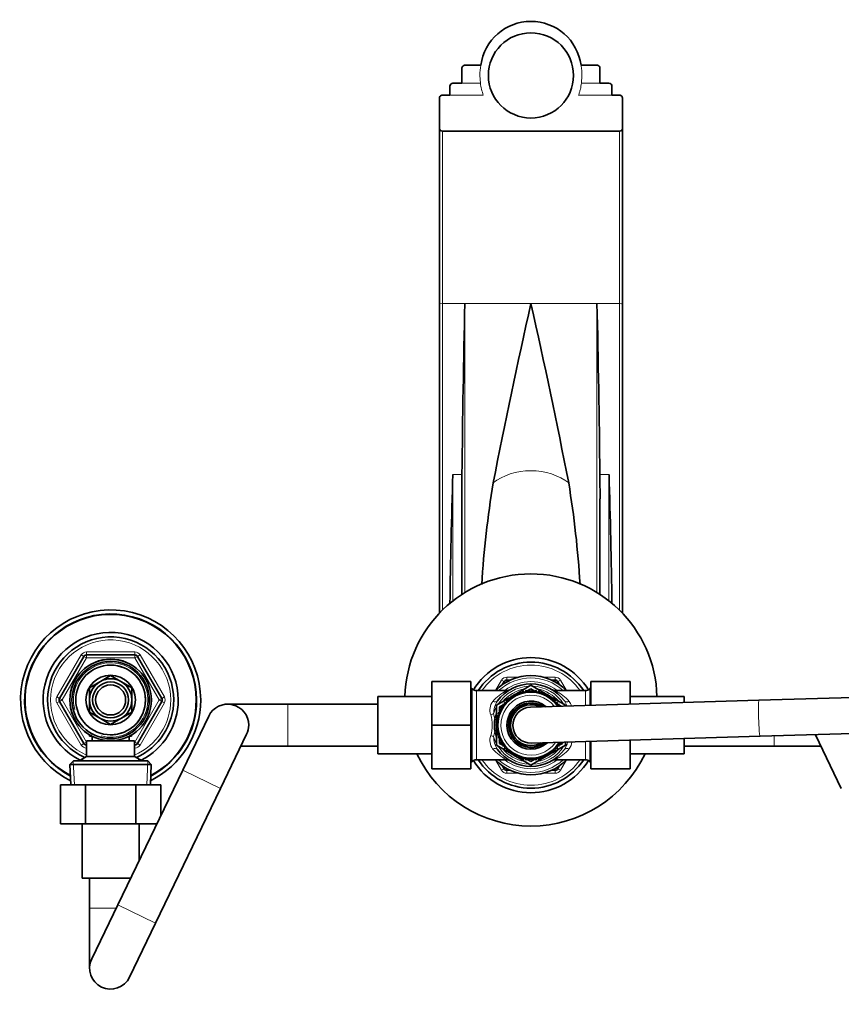
# Model space of a CAD drawing. Units: millimetres. Extents: x 0 to 1432, y 0 to 2739.
# Drawn here: x 478 to 751, y 2402 to 2730 of the extents above; entities that cross this region are included whole.
import ezdxf
from ezdxf import colors
from ezdxf.entities.mleader import LeaderData, LeaderLine
from ezdxf.math import Vec2, Vec3

# ---------------------------------------------------------------- set-up
doc = ezdxf.new("R2010")
doc.units = ezdxf.units.MM
doc.layers.add('DV2_Défaut', color=7, linetype='Continuous')
doc.layers.add('Défaut', color=7, linetype='Continuous')

# ---------------------------------------------------------------- blocks, each defined once
blk = doc.blocks.new('_DOT')
at = {"color": 0}
blk.add_line((0, 0), (-1, 0), dxfattribs=at)
at = {"color": 0, "const_width": 0.333}
blk.add_lwpolyline([(-0.1665, 0, 1), (0.1665, 0, 1)], format="xyb", close=True, dxfattribs=at)
blk = doc.blocks.new('SE1')
at = {"layer": 'DV2_Défaut', "color": 7, "linetype": 'Continuous', "lineweight": 35}
for p, q in [((626, 2715.27), (631.31, 2715.27)), ((664.69, 2715.27), (670, 2715.27)), ((625, 2709.27), (625, 2714.2)), ((671, 2709.27), (671, 2714.2)), ((622, 2709.27), (625, 2709.27)), ((671, 2709.27), (674, 2709.27)), ((621, 2708.21), (621, 2705.27)), ((675, 2708.21), (675, 2705.27)), ((617.5, 2704.18), (617.5, 2694.39)), ((618.5, 2705.27), (621, 2705.27)), ((675, 2705.27), (677.5, 2705.27)), ((678.5, 2704.18), (678.5, 2694.39)), ((617.5, 2635.66), (617.5, 2694.39)), ((618.5, 2693.27), (647.98, 2693.27)), ((647.98, 2693.27), (648, 2693.27)), ((648, 2693.27), (648.02, 2693.27)), ((648.02, 2693.27), (677.5, 2693.27)), ((678.5, 2694.39), (678.5, 2635.66)), ((617.5, 2532.7), (617.5, 2635.66)), ((678.5, 2635.66), (678.5, 2532.7)), ((625, 2538.97), (625, 2570.81)), ((671, 2570.81), (671, 2538.97)), ((499.92, 2518.83), (516.09, 2518.83)), ((490.97, 2504.33), (499.05, 2518.33)), ((516.95, 2518.33), (525.03, 2504.33)), ((508, 2511.97), (504.58, 2509.99)), ((511.43, 2509.99), (508, 2511.97)), ((504.38, 2509.88), (500.95, 2507.9)), ((515.05, 2507.9), (511.63, 2509.88)), ((615, 2509.93), (615, 2495.43)), ((628, 2509.93), (615, 2509.93)), ((628, 2509.93), (628, 2495.43)), ((638.45, 2508.88), (639.05, 2509.93)), ((639.92, 2510.43), (641.13, 2510.43)), ((643.53, 2506.12), (648, 2508.71)), ((648, 2508.71), (652.48, 2506.12)), ((654.88, 2510.43), (656.09, 2510.43)), ((656.95, 2509.93), (657.56, 2508.88)), ((668, 2509.93), (681, 2509.93)), ((668, 2502.03), (668, 2509.93)), ((681, 2502.42), (681, 2509.93)), ((500.95, 2507.9), (500.95, 2503.95)), ((515.05, 2503.95), (515.05, 2507.9)), ((628.42, 2507.52), (628, 2507.93)), ((639.82, 2506.93), (629.83, 2506.93)), ((641.78, 2505.12), (642.42, 2505.49)), ((642.45, 2505.75), (642.36, 2504.87)), ((643.23, 2505.34), (642.45, 2505.75)), ((642.67, 2505.63), (643.36, 2506.03)), ((643.4, 2506.21), (643.23, 2505.34)), ((644.14, 2505.73), (643.4, 2506.21)), ((644.38, 2506.58), (644.14, 2505.73)), ((645.08, 2506.03), (644.38, 2506.58)), ((645.4, 2506.86), (645.08, 2506.03)), ((646.04, 2506.25), (645.4, 2506.86)), ((645.93, 2506.36), (646.15, 2506.49)), ((646.43, 2507.04), (646.04, 2506.25)), ((647.02, 2506.39), (646.43, 2507.04)), ((646.66, 2506.78), (648, 2507.55)), ((647.48, 2507.14), (647.02, 2506.39)), ((648, 2506.43), (647.48, 2507.14)), ((648, 2507.55), (649.34, 2506.78)), ((648.53, 2507.14), (648, 2506.43)), ((648.99, 2506.39), (648.53, 2507.14)), ((649.58, 2507.04), (648.99, 2506.39)), ((649.97, 2506.25), (649.58, 2507.04)), ((649.85, 2506.49), (650.08, 2506.36)), ((650.61, 2506.86), (649.97, 2506.25)), ((650.93, 2506.03), (650.61, 2506.86)), ((651.62, 2506.58), (650.93, 2506.03)), ((651.87, 2505.73), (651.62, 2506.58)), ((652.61, 2506.21), (651.87, 2505.73)), ((652.78, 2505.34), (652.61, 2506.21)), ((652.64, 2506.03), (653.33, 2505.63)), ((653.56, 2505.75), (652.78, 2505.34)), ((653.64, 2504.87), (653.56, 2505.75)), ((653.58, 2505.49), (654.23, 2505.12)), ((666.17, 2506.93), (656.16, 2506.93)), ((668, 2507.93), (667.59, 2507.52)), ((844.02, 2507.31), (723.95, 2503.71)), ((499.05, 2489.33), (490.97, 2503.33)), ((500.95, 2503.71), (500.95, 2499.76)), ((515.05, 2499.76), (515.05, 2503.71)), ((525.03, 2503.33), (516.95, 2489.33)), ((567, 2502.43), (547, 2502.43)), ((597, 2502.43), (567, 2502.43)), ((597, 2485.93), (597, 2504.93)), ((615, 2504.93), (597, 2504.93)), ((636.5, 2502.07), (640.7, 2504.49)), ((637.5, 2501.49), (638.59, 2502.12)), ((639.4, 2502.29), (638.52, 2502.32)), ((638.52, 2502.32), (638.82, 2501.49)), ((638.91, 2502.31), (639.33, 2502.55)), ((640.05, 2503.03), (639.18, 2503.14)), ((639.18, 2503.14), (639.4, 2502.29)), ((640.77, 2503.71), (639.9, 2503.9)), ((639.9, 2503.9), (640.05, 2503.03)), ((641.54, 2504.33), (640.7, 2504.59)), ((640.7, 2504.59), (640.77, 2503.71)), ((640.81, 2504.56), (641.54, 2504.98)), ((641.55, 2505.21), (641.54, 2504.33)), ((642.36, 2504.87), (641.55, 2505.21)), ((723.95, 2503.71), (647.82, 2501.43)), ((654.46, 2505.21), (653.64, 2504.87)), ((654.47, 2504.33), (654.46, 2505.21)), ((654.46, 2504.98), (655.19, 2504.56)), ((655.31, 2504.59), (654.47, 2504.33)), ((655.24, 2503.71), (655.31, 2504.59)), ((656.1, 2503.9), (655.24, 2503.71)), ((655.3, 2504.49), (659.5, 2502.07)), ((655.95, 2503.03), (656.1, 2503.9)), ((656.83, 2503.14), (655.95, 2503.03)), ((656.6, 2502.29), (656.83, 2503.14)), ((657.48, 2502.32), (656.6, 2502.29)), ((656.67, 2502.55), (657.09, 2502.31)), ((657.26, 2501.71), (657.48, 2502.32)), ((657.41, 2502.12), (658.08, 2501.74)), ((699, 2504.93), (681, 2504.93)), ((699, 2504.93), (699, 2502.96)), ((500.95, 2499.76), (504.38, 2497.78)), ((511.63, 2497.78), (515.05, 2499.76)), ((636.5, 2497.54), (636.5, 2502.07)), ((637.54, 2498.83), (636.71, 2498.55)), ((637.89, 2499.75), (637.03, 2499.55)), ((637.03, 2499.55), (637.54, 2498.83)), ((638.32, 2500.64), (637.44, 2500.52)), ((637.44, 2500.52), (637.89, 2499.75)), ((637.5, 2500.52), (637.5, 2501.49)), ((637.5, 2499.66), (637.5, 2500.41)), ((637.5, 2498.82), (637.5, 2498.88)), ((638.82, 2501.49), (637.94, 2501.44)), ((637.94, 2501.44), (638.32, 2500.64)), ((659.5, 2502.07), (659.5, 2501.78)), ((504.58, 2497.67), (508, 2495.69)), ((508, 2495.69), (511.43, 2497.67)), ((540.7, 2498.47), (532.01, 2480.45)), ((637.01, 2495.92), (636.28, 2495.43)), ((637.1, 2496.91), (636.33, 2496.48)), ((636.33, 2496.48), (637.01, 2495.92)), ((637.28, 2497.88), (636.47, 2497.52)), ((636.47, 2497.52), (637.1, 2496.91)), ((636.5, 2496.58), (636.5, 2497.49)), ((636.5, 2495.58), (636.5, 2496.34)), ((636.71, 2498.55), (637.28, 2497.88)), ((544.62, 2474.37), (553.31, 2492.39)), ((615, 2495.43), (615, 2480.93)), ((628, 2495.43), (615, 2495.43)), ((628, 2495.43), (628, 2480.93)), ((636.28, 2495.43), (637.01, 2494.94)), ((637.01, 2494.94), (636.33, 2494.38)), ((636.33, 2494.38), (637.1, 2493.95)), ((637.1, 2493.95), (636.47, 2493.34)), ((636.47, 2493.34), (637.28, 2492.98)), ((636.5, 2494.52), (636.5, 2495.28)), ((636.5, 2493.37), (636.5, 2494.28)), ((636.5, 2488.79), (636.5, 2493.32)), ((637.28, 2492.98), (636.71, 2492.31)), ((636.71, 2492.31), (637.54, 2492.03)), ((724.31, 2491.72), (844.38, 2495.32)), ((742.76, 2492.27), (751.38, 2474.37)), ((500, 2490.23), (516, 2490.23)), ((500, 2490.23), (500, 2485.03)), ((501, 2492.17), (501, 2491.73)), ((501, 2491.73), (501.85, 2491.73)), ((501.85, 2491.7), (501.85, 2490.23)), ((514.15, 2491.73), (515, 2491.73)), ((514.15, 2490.23), (514.15, 2491.7)), ((515, 2491.73), (515, 2492.17)), ((516, 2485.03), (516, 2490.23)), ((637.54, 2492.03), (637.03, 2491.31)), ((637.03, 2491.31), (637.89, 2491.11)), ((637.89, 2491.11), (637.44, 2490.35)), ((637.44, 2490.35), (638.32, 2490.22)), ((637.5, 2491.98), (637.5, 2492.04)), ((637.5, 2490.45), (637.5, 2491.2)), ((637.5, 2489.37), (637.5, 2490.34)), ((638.59, 2488.74), (637.5, 2489.37)), ((638.32, 2490.22), (637.94, 2489.42)), ((637.94, 2489.42), (638.82, 2489.37)), ((638.82, 2489.37), (638.52, 2488.54)), ((648.18, 2489.43), (724.31, 2491.72)), ((657.18, 2489.37), (658.06, 2489.42)), ((657.48, 2488.54), (657.18, 2489.37)), ((658.5, 2489.37), (657.41, 2488.74)), ((658.06, 2489.42), (657.92, 2489.73)), ((658.5, 2489.74), (658.5, 2489.37)), ((659.5, 2489.77), (659.5, 2488.79)), ((668, 2480.93), (668, 2490.03)), ((681, 2480.93), (681, 2490.42)), ((699, 2490.96), (699, 2485.93)), ((500, 2488.83), (499.92, 2488.83)), ((516.09, 2488.83), (516, 2488.83)), ((551.4, 2488.43), (567, 2488.43)), ((567, 2488.43), (597, 2488.43)), ((597, 2485.93), (615, 2485.93)), ((640.7, 2486.37), (636.5, 2488.79)), ((638.52, 2488.54), (639.4, 2488.57)), ((639.33, 2488.31), (638.91, 2488.55)), ((639.4, 2488.57), (639.18, 2487.72)), ((639.18, 2487.72), (640.05, 2487.83)), ((640.05, 2487.83), (639.9, 2486.96)), ((639.9, 2486.96), (640.77, 2487.15)), ((640.77, 2487.15), (640.7, 2486.27)), ((640.7, 2486.27), (641.54, 2486.53)), ((641.54, 2485.88), (640.81, 2486.3)), ((641.54, 2486.53), (641.55, 2485.65)), ((641.55, 2485.65), (642.36, 2485.99)), ((642.42, 2485.37), (641.78, 2485.75)), ((642.36, 2485.99), (642.45, 2485.11)), ((653.56, 2485.11), (653.64, 2485.99)), ((654.23, 2485.75), (653.58, 2485.37)), ((653.64, 2485.99), (654.46, 2485.65)), ((654.46, 2485.65), (654.47, 2486.53)), ((655.19, 2486.3), (654.46, 2485.88)), ((654.47, 2486.53), (655.31, 2486.27)), ((655.31, 2486.27), (655.24, 2487.15)), ((655.24, 2487.15), (656.1, 2486.96)), ((659.5, 2488.79), (655.3, 2486.37)), ((656.1, 2486.96), (655.95, 2487.83)), ((655.95, 2487.83), (656.83, 2487.72)), ((656.83, 2487.72), (656.6, 2488.57)), ((656.6, 2488.57), (657.48, 2488.54)), ((657.09, 2488.55), (656.67, 2488.31)), ((681, 2485.93), (699, 2485.93)), ((699, 2488.43), (729, 2488.43)), ((729, 2488.43), (744.61, 2488.43)), ((495.6, 2483.53), (494.46, 2482.33)), ((495.6, 2483.53), (520.4, 2483.53)), ((500, 2485.03), (497.5, 2483.59)), ((497.5, 2483.59), (518.5, 2483.59)), ((497.5, 2483.59), (497.5, 2483.53)), ((500, 2485.03), (516, 2485.03)), ((518.5, 2483.59), (516, 2485.03)), ((518.5, 2483.53), (518.5, 2483.59)), ((521.55, 2482.33), (520.4, 2483.53)), ((628, 2482.93), (628.42, 2483.34)), ((629.83, 2483.93), (639.84, 2483.93)), ((642.45, 2485.11), (643.23, 2485.52)), ((643.36, 2484.83), (642.67, 2485.23)), ((643.23, 2485.52), (643.4, 2484.65)), ((643.4, 2484.65), (644.14, 2485.13)), ((648, 2482.15), (643.53, 2484.74)), ((644.14, 2485.13), (644.38, 2484.28)), ((644.38, 2484.28), (645.08, 2484.83)), ((645.08, 2484.83), (645.4, 2484)), ((645.4, 2484), (646.04, 2484.61)), ((646.15, 2484.37), (645.93, 2484.5)), ((646.04, 2484.61), (646.43, 2483.82)), ((646.43, 2483.82), (647.02, 2484.47)), ((648, 2483.31), (646.66, 2484.08)), ((647.02, 2484.47), (647.48, 2483.72)), ((647.48, 2483.72), (648, 2484.43)), ((652.48, 2484.74), (648, 2482.15)), ((648, 2484.43), (648.53, 2483.72)), ((649.34, 2484.08), (648, 2483.31)), ((648.53, 2483.72), (648.99, 2484.47)), ((648.99, 2484.47), (649.58, 2483.82)), ((649.58, 2483.82), (649.97, 2484.61)), ((650.08, 2484.5), (649.85, 2484.37)), ((649.97, 2484.61), (650.61, 2484)), ((650.61, 2484), (650.93, 2484.83)), ((650.93, 2484.83), (651.62, 2484.28)), ((651.62, 2484.28), (651.87, 2485.13)), ((651.87, 2485.13), (652.61, 2484.65)), ((652.61, 2484.65), (652.78, 2485.52)), ((653.33, 2485.23), (652.64, 2484.83)), ((652.78, 2485.52), (653.56, 2485.11)), ((656.18, 2483.93), (666.17, 2483.93)), ((667.59, 2483.34), (668, 2482.93)), ((521.55, 2482.33), (494.46, 2482.33)), ((494.46, 2482.33), (494.75, 2475.53)), ((532.01, 2480.45), (510.38, 2435.59)), ((521.25, 2475.53), (521.55, 2482.33)), ((628, 2480.93), (615, 2480.93)), ((639.05, 2480.93), (638.45, 2481.98)), ((641.13, 2480.43), (639.92, 2480.43)), ((656.09, 2480.43), (654.88, 2480.43)), ((657.56, 2481.98), (656.95, 2480.93)), ((668, 2480.93), (681, 2480.93)), ((491.26, 2475.53), (491.26, 2462.53)), ((491.26, 2475.53), (499.63, 2475.53)), ((499.63, 2475.53), (499.63, 2462.53)), ((499.63, 2475.53), (516.37, 2475.53)), ((516.37, 2475.53), (516.37, 2462.53)), ((516.37, 2475.53), (524.73, 2475.53)), ((522.99, 2429.51), (544.62, 2474.37)), ((524.73, 2475.53), (524.73, 2465.34)), ((491.26, 2462.53), (499.63, 2462.53)), ((498.5, 2462.53), (498.5, 2444.53)), ((499.63, 2462.53), (516.37, 2462.53)), ((516.37, 2462.53), (523.37, 2462.53)), ((517.5, 2450.36), (517.5, 2462.53)), ((514.69, 2444.53), (498.5, 2444.53)), ((501, 2444.53), (501, 2434.53)), ((501, 2434.53), (501, 2414.53)), ((510.38, 2435.59), (501.7, 2417.57)), ((514.31, 2411.49), (522.99, 2429.51))]:
    blk.add_line(p, q, dxfattribs=at)
at = {"layer": 'DV2_Défaut', "color": 7, "linetype": 'Continuous', "lineweight": 18}
for p, q in [((631.17, 2709.27), (625, 2709.27)), ((631, 2711.83), (631.17, 2709.27)), ((664.83, 2709.27), (665, 2711.83)), ((664.83, 2709.27), (671, 2709.27)), ((621, 2705.27), (632.14, 2705.27)), ((663.87, 2705.27), (675, 2705.27)), ((618.5, 2693.27), (618.5, 2635.86)), ((677.5, 2635.86), (677.5, 2693.27)), ((618.5, 2635.86), (626, 2635.86)), ((618.5, 2635.86), (618.5, 2533.73)), ((626, 2635.86), (648, 2635.86)), ((626, 2635.86), (626, 2539.61)), ((648, 2635.86), (670, 2635.86)), ((670, 2635.86), (677.5, 2635.86)), ((670, 2539.61), (670, 2635.86)), ((677.5, 2533.73), (677.5, 2635.86)), ((622, 2578.92), (625.03, 2578.92)), ((622, 2578.92), (622, 2536.82)), ((670.97, 2578.92), (674, 2578.92)), ((674, 2536.82), (674, 2578.92)), ((490.11, 2504.83), (498.19, 2518.83)), ((498.19, 2518.83), (499.05, 2518.33)), ((499.92, 2519.83), (516.09, 2519.83)), ((499.92, 2518.83), (499.92, 2519.83)), ((499.92, 2517.83), (499.92, 2518.83)), ((516.09, 2518.83), (516.09, 2519.83)), ((516.09, 2518.83), (516.09, 2517.83)), ((516.95, 2518.33), (517.82, 2518.83)), ((517.82, 2518.83), (525.9, 2504.83)), ((499.92, 2517.83), (491.84, 2503.83)), ((499.92, 2517.83), (499.05, 2518.33)), ((516.09, 2517.83), (499.92, 2517.83)), ((516.95, 2518.33), (516.09, 2517.83)), ((524.17, 2503.83), (516.09, 2517.83)), ((636.17, 2506.93), (638.19, 2510.43)), ((639.05, 2509.93), (638.19, 2510.43)), ((639.05, 2509.93), (639.59, 2509.62)), ((639.92, 2511.43), (643.97, 2511.43)), ((639.92, 2511.43), (639.92, 2510.43)), ((639.92, 2510.43), (639.92, 2509.81)), ((652.03, 2511.43), (656.09, 2511.43)), ((656.09, 2511.43), (656.09, 2510.43)), ((656.09, 2509.81), (656.09, 2510.43)), ((656.42, 2509.62), (656.95, 2509.93)), ((657.82, 2510.43), (656.95, 2509.93)), ((657.82, 2510.43), (659.84, 2506.93)), ((628.42, 2507.52), (628.42, 2483.34)), ((629.83, 2506.93), (629.83, 2483.93)), ((637.98, 2506.93), (639.38, 2507.08)), ((639.38, 2507.08), (639.49, 2506.93)), ((656.52, 2506.93), (656.63, 2507.08)), ((656.63, 2507.08), (658.02, 2506.93)), ((666.17, 2506.93), (666.17, 2501.98)), ((667.59, 2507.52), (667.59, 2502.02)), ((490.11, 2504.83), (490.97, 2504.33)), ((490.11, 2502.83), (490.97, 2503.33)), ((498.19, 2488.83), (490.11, 2502.83)), ((491.84, 2503.83), (490.97, 2504.33)), ((491.84, 2503.83), (490.97, 2503.33)), ((491.84, 2503.83), (499.92, 2489.83)), ((516.09, 2489.83), (524.17, 2503.83)), ((525.9, 2502.83), (517.82, 2488.83)), ((525.03, 2504.33), (524.17, 2503.83)), ((525.03, 2503.33), (524.17, 2503.83)), ((525.03, 2504.33), (525.9, 2504.83)), ((525.03, 2503.33), (525.9, 2502.83)), ((567, 2502.43), (567, 2488.43)), ((635.57, 2499.23), (635.94, 2497.58)), ((498.19, 2488.83), (499.05, 2489.33)), ((499.92, 2489.83), (499.05, 2489.33)), ((499.92, 2489.83), (500, 2489.83)), ((499.92, 2489.83), (499.92, 2488.83)), ((501.62, 2491.73), (501.62, 2492.17)), ((514.39, 2491.73), (514.39, 2492.17)), ((516, 2489.83), (516.09, 2489.83)), ((516.95, 2489.33), (516.09, 2489.83)), ((516.09, 2488.83), (516.09, 2489.83)), ((516.95, 2489.33), (517.82, 2488.83)), ((666.17, 2489.97), (666.17, 2483.93)), ((667.59, 2490.02), (667.59, 2483.34)), ((729, 2491.86), (729, 2488.43)), ((499.92, 2487.83), (499.92, 2488.83)), ((500, 2487.83), (499.92, 2487.83)), ((516.09, 2487.83), (516, 2487.83)), ((516.09, 2487.83), (516.09, 2488.83)), ((495.91, 2475.58), (495.57, 2483.49)), ((498.69, 2483.53), (498.69, 2484.27)), ((517.32, 2483.53), (517.32, 2484.27)), ((520.09, 2475.58), (520.44, 2483.49)), ((638.19, 2480.43), (636.17, 2483.93)), ((639.38, 2483.78), (637.98, 2483.93)), ((639.49, 2483.93), (639.38, 2483.78)), ((656.63, 2483.78), (656.52, 2483.93)), ((658.02, 2483.93), (656.63, 2483.78)), ((659.84, 2483.93), (657.82, 2480.43)), ((544.62, 2474.37), (532.01, 2480.45)), ((639.05, 2480.93), (638.19, 2480.43)), ((639.05, 2480.93), (639.59, 2481.24)), ((639.92, 2480.43), (639.92, 2481.05)), ((639.92, 2480.43), (639.92, 2479.43)), ((643.97, 2479.43), (639.92, 2479.43)), ((656.09, 2479.43), (652.03, 2479.43)), ((656.09, 2481.05), (656.09, 2480.43)), ((656.09, 2480.43), (656.09, 2479.43)), ((656.42, 2481.24), (656.95, 2480.93)), ((657.82, 2480.43), (656.95, 2480.93)), ((509.87, 2434.53), (501, 2434.53)), ((522.99, 2429.51), (510.38, 2435.59))]:
    blk.add_line(p, q, dxfattribs=at)
at = {"layer": 'DV2_Défaut', "color": 7, "linetype": 'Continuous', "lineweight": 35}
for centre, radius in [((648, 2711.83), 14.18), ((508, 2503.83), 13.6), ((508, 2503.83), 13.55), ((508, 2503.83), 12.87), ((508, 2503.83), 11.61), ((508, 2503.83), 8.25), ((508, 2503.83), 6), ((508, 2503.83), 5)]:
    blk.add_circle(centre, radius, dxfattribs=at)
for centre, radius, start, end in [((648, 2713), 16.84, 7.7381, 172.2619), ((622.03, 2708.24), 1.03, 91.6196, 181.5613), ((673.97, 2708.24), 1.03, 358.4383, 88.3808), ((618.57, 2694.33), 1.07, 176.9051, 266.4139), ((677.44, 2694.33), 1.07, 273.5859, 3.0951), ((5264.27, 2528.27), 4639.52, 178.67129, 179.37448), ((2803.36, 2151.05), 2209.21, 167.3234, 168.9068), ((-1507.08, 2151.11), 2208.93, 11.0931, 12.6767), ((-3968.27, 2528.27), 4639.52, 0.62552, 1.32871), ((2706.14, 2510.54), 2085.26, 178.12061, 179.30575), ((1753.76, 2570.84), 1128.76, 179.58936, 180.0014), ((-457.75, 2570.84), 1128.76, 359.9986, 0.41064), ((-1410.13, 2510.54), 2085.26, 0.69428, 1.87939), ((959.58, 2522.45), 328.56, 170.5991, 176.5353), ((331.13, 2522.03), 333.85, 3.4941, 9.3225), ((648, 2503.83), 42, 1.5008, 178.4992), ((508, 2503.83), 30, 0, 243.6566), ((508, 2503.83), 28.65, 0, 242.1587), ((508, 2503.83), 28.5, 0, 241.9821), ((508, 2503.83), 22.5, 0, 243.0817), ((508, 2503.83), 21, 0, 245.7905), ((499.92, 2517.83), 1, 90, 150), ((516.09, 2517.83), 1, 30, 90), ((648, 2495.43), 22.5, 31.5422, 148.4578), ((648, 2495.43), 21, 33.2038, 146.7962), ((648, 2495.43), 16.5, 44.1411, 135.8589), ((508, 2503.83), 7.05, 120.9421, 179.0579), ((508, 2503.83), 7.05, 119.0579, 120.9421), ((508, 2503.83), 7.05, 60.9421, 119.0579), ((508, 2503.83), 7.05, 59.0579, 60.9421), ((508, 2503.83), 7.05, 0.9421, 59.0579), ((648, 2495.43), 13.75, 35.9564, 144.0436), ((639.92, 2509.43), 1, 90, 150), ((656.09, 2509.43), 1, 30, 90), ((629.83, 2508.93), 2, 225, 270), ((648, 2495.43), 11, 34.7741, 328.6626), ((648, 2495.43), 13.75, 121.5789, 128.3933), ((639.98, 2508.67), 1.73, 264.9037, 303.0976), ((648, 2495.43), 13.75, 58.9949, 58.9968), ((656.06, 2508.79), 1.85, 239.8922, 272.9684), ((666.17, 2508.93), 2, 270, 315), ((491.84, 2503.83), 1, 150, 210), ((508, 2503.83), 7.05, 179.0579, 180.9421), ((508, 2503.83), 7.05, 180.9421, 239.0579), ((508, 2503.83), 7.05, 300.9421, 359.0579), ((508, 2503.83), 7.05, 359.0579, 0.9421), ((508, 2503.83), 21, 294.2095, 0), ((508, 2503.83), 22.5, 296.9183, 0), ((508, 2503.83), 30, 296.3434, 0), ((508, 2503.83), 28.65, 297.8413, 0), ((508, 2503.83), 28.5, 298.0179, 0), ((524.17, 2503.83), 1, 330, 30), ((547, 2495.43), 7, 0, 154.2624), ((648, 2495.43), 8, 50.3087, 313.128), ((648, 2495.43), 7.3, 56.9956, 306.4411), ((648, 2495.43), 6.8, 63.6459, 299.7908), ((648, 2495.43), 6, 91.7184, 271.7184), ((508, 2503.83), 7.05, 239.0579, 240.9421), ((508, 2503.83), 7.05, 240.9421, 299.0579), ((508, 2503.83), 7.05, 299.0579, 300.9421), ((704.28, 2495.43), 68.37, 178.2017, 181.7983), ((547, 2495.43), 7, 334.2624, 0), ((499.92, 2489.83), 1, 210, 270), ((516.09, 2489.83), 1, 270, 330), ((648, 2503.83), 42, 205.226, 334.774), ((648, 2495.43), 13.75, 215.9564, 324.0436), ((629.83, 2481.93), 2, 90, 135), ((648, 2495.43), 22.5, 211.5422, 328.4578), ((648, 2495.43), 21, 213.2038, 326.7962), ((648, 2495.43), 16.5, 224.1411, 315.8589), ((639.94, 2482.07), 1.85, 59.8922, 92.9684), ((648, 2495.43), 13.75, 238.9949, 238.9968), ((656.03, 2482.19), 1.73, 84.9037, 123.0976), ((648, 2495.43), 13.75, 301.5789, 308.3933), ((666.17, 2481.93), 2, 45, 90), ((639.92, 2481.43), 1, 210, 270), ((656.09, 2481.43), 1, 270, 330), ((508, 2414.53), 7, 154.2624, 334.2624)]:
    blk.add_arc(centre, radius, start, end, dxfattribs=at)
at = {"layer": 'DV2_Défaut', "color": 7, "linetype": 'Continuous', "lineweight": 18}
for centre, radius, start, end in [((650.25, 2711.83), 19.25, 169.7275, 180.0105), ((650.65, 2711.85), 19.65, 187.5702, 199.5913), ((508, 2503.83), 20, 0, 246.4218), ((499.92, 2517.83), 2, 90, 150), ((516.09, 2517.83), 2, 30, 90), ((508, 2503.83), 12.39, 255, 195), ((508, 2503.83), 11.7, 255, 195), ((648, 2495.43), 20, 35.0996, 144.9004), ((648, 2495.43), 15.75, 46.8997, 133.1003), ((639.92, 2509.43), 2, 90, 150), ((648, 2495.43), 14.5, 53.4885, 126.5115), ((656.09, 2509.43), 2, 30, 90), ((646.76, 2493.36), 15.21, 116.8476, 139.1545), ((648, 2495.43), 13, 92.2042, 147.7958), ((648, 2495.43), 10, 38.5883, 324.8485), ((648, 2495.43), 12.25, 99.8469, 140.1531), ((634.82, 2508.62), 4.81, 339.2517, 341.3401), ((648, 2495.43), 13, 32.2042, 87.7958), ((648, 2495.43), 12.25, 39.8469, 80.1531), ((649.25, 2493.37), 15.2, 40.8417, 63.1535), ((661.19, 2508.62), 4.81, 198.6599, 200.7483), ((491.84, 2503.83), 2, 150, 210), ((508, 2503.83), 20, 293.5782, 0), ((524.17, 2503.83), 2, 330, 30), ((638.88, 2500.54), 4.56, 142.5748, 200.8383), ((643.03, 2499.29), 7.46, 145.625, 180.4848), ((648, 2495.43), 7.55, 54.3455, 309.0912), ((652.97, 2499.29), 7.46, 19.7623, 34.3766), ((657.06, 2500.53), 4.62, 16.9306, 37.0109), ((622.55, 2495.43), 12.56, 343.8962, 16.1038), ((648, 2495.43), 13, 152.2042, 163.0204), ((648, 2495.43), 12.25, 159.8469, 169.9128), ((624.44, 2495.01), 11.63, 343.1058, 351.4529), ((648, 2495.43), 12.25, 190.0872, 200.1531), ((638.94, 2490.33), 4.62, 159.5759, 217.0109), ((648, 2495.43), 13, 196.9796, 207.7958), ((643.03, 2491.57), 7.46, 179.5137, 214.3766), ((652.97, 2491.57), 7.46, 325.625, 346.0791), ((648, 2495.43), 13, 332.2042, 334.2319), ((657.13, 2490.32), 4.56, 322.5748, 353.4951), ((499.92, 2489.83), 2, 210, 270), ((516.09, 2489.83), 2, 270, 330), ((646.75, 2497.49), 15.2, 220.8417, 243.1535), ((648, 2495.43), 13, 212.2042, 267.7958), ((648, 2495.43), 12.25, 219.8469, 260.1531), ((648, 2495.43), 13, 272.2042, 327.7958), ((648, 2495.43), 12.25, 279.8469, 320.1531), ((649.25, 2497.5), 15.21, 296.8476, 319.1545), ((648, 2495.43), 20, 215.0996, 324.9004), ((648, 2495.43), 15.75, 226.8997, 313.1003), ((634.82, 2482.24), 4.81, 18.6599, 20.7483), ((648, 2495.43), 14.5, 233.4885, 306.5115), ((661.19, 2482.24), 4.81, 159.2517, 161.3401), ((639.92, 2481.43), 2, 210, 270), ((656.09, 2481.43), 2, 270, 330)]:
    blk.add_arc(centre, radius, start, end, dxfattribs=at)
for centre, major_axis, ratio, start_param, end_param in [((618.5, 2635.66), (-1, 0), 0.195708, 4.712389, 6.283185), ((677.5, 2635.66), (-1, 0), 0.195708, 3.141593, 4.712389), ((648, 2567.77), (17, 0), 0.729136, 0.738322, 2.403271), ((635.25, 2504.68), (1.62, -1.17), 0.605663, 5.12634, 6.283185), ((660.75, 2504.68), (1.62, 1.17), 0.605663, 3.141593, 4.298438), ((724.13, 2497.71), (-0.18, 6), 0.047958, 0, 3.141593), ((634.61, 2499.52), (1.93, 0.52), 0.293284, 4.633327, 5.149779), ((634.61, 2491.34), (1.93, -0.52), 0.293284, 1.133406, 1.649859), ((635.25, 2486.18), (1.62, 1.17), 0.605663, 0, 1.156846), ((660.75, 2486.18), (1.62, -1.17), 0.605663, 1.984747, 3.141593)]:
    blk.add_ellipse(centre, major_axis=major_axis, ratio=ratio, start_param=start_param, end_param=end_param, dxfattribs=at)
at = {"layer": 'DV2_Défaut', "color": 7, "linetype": 'Continuous', "lineweight": 35}
for points in [[(626, 2715.27), (625.87, 2715.27), (625.73, 2715.24), (625.49, 2715.12), (625.38, 2715.04), (625.19, 2714.84), (625.12, 2714.72), (625.03, 2714.47), (625, 2714.34), (625, 2714.2)], [(671, 2714.2), (671, 2714.34), (670.98, 2714.47), (670.88, 2714.72), (670.81, 2714.84), (670.63, 2715.04), (670.52, 2715.12), (670.27, 2715.24), (670.14, 2715.27), (670, 2715.27)], [(618.5, 2705.27), (618.36, 2705.27), (618.23, 2705.23), (617.98, 2705.12), (617.87, 2705.03), (617.69, 2704.83), (617.62, 2704.71), (617.53, 2704.45), (617.5, 2704.32), (617.5, 2704.18)], [(678.5, 2704.18), (678.5, 2704.32), (678.48, 2704.45), (678.39, 2704.71), (678.32, 2704.83), (678.13, 2705.03), (678.02, 2705.12), (677.78, 2705.23), (677.64, 2705.27), (677.5, 2705.27)]]:
    blk.add_open_spline(points, degree=3, knots=[0, 0, 0, 0, 0.25, 0.25, 0.5, 0.5, 0.75, 0.75, 1, 1, 1, 1], dxfattribs=at)
at = {"layer": 'DV2_Défaut', "color": 7, "linetype": 'Continuous', "lineweight": 18}
for points, knots in [([(665, 2711.83), (665, 2712.4), (664.98, 2712.98), (664.88, 2714.12), (664.8, 2714.7), (664.69, 2715.27)], [0, 0, 0, 0, 0.5, 0.5, 1, 1, 1, 1]), ([(663.87, 2705.27), (663.98, 2705.59), (664.09, 2705.92), (664.29, 2706.58), (664.38, 2706.92), (664.62, 2707.92), (664.74, 2708.59), (664.83, 2709.27)], [0, 0, 0, 0, 0.25, 0.25, 0.5, 0.5, 1, 1, 1, 1])]:
    blk.add_open_spline(points, degree=3, knots=knots, dxfattribs=at)

msp = doc.modelspace()

# ---------------------------------------------------------------- block references
at = {"layer": 'Défaut'}
msp.add_blockref('SE1', (0, 0), dxfattribs=at)

# ---------------------------------------------------------------- leaders
at = {"layer": 'Défaut', "color": 7, "linetype": 'Continuous', "lineweight": 18}
ml = msp.add_multileader_mtext('Standard', dxfattribs=at)
ml.set_content('{\\pxsm0.9;\\fSolid Edge ISO|b1||i0||c0|p34;\\W1.;11/01/2024\\P}', color=256)
ml.set_leader_properties()
ml.set_arrow_properties(name='DOT')
ml.build(insert=Vec2(0, 0))
ml.multileader.update_dxf_attribs({"leader_type": 0, "dogleg_length": 0, "arrow_head_size": 12})
ctx = ml.context
ctx.base_point, ctx.char_height, ctx.arrow_head_size, ctx.landing_gap_size = Vec3(1344.72, 2723.28), 12, 12, 4.2
notes = []
notes.append((ctx, [(0, (0, 0, 0), (0, 0), (1, 0), 1, [])]))
ctx.mtext.insert = Vec3(1346.72, 2729.4)
for ctx, leaders in notes:
    for number, flags, end, landing, length, lines in leaders:
        leader = LeaderData()
        leader.index, (leader.has_last_leader_line, leader.has_dogleg_vector, leader.attachment_direction) = number, flags
        leader.last_leader_point, leader.dogleg_vector, leader.dogleg_length = Vec3(end), Vec3(landing), length
        for number, points, colour, breaks in lines:
            line = LeaderLine()
            line.index, line.vertices, line.color, line.breaks = number, Vec3.list(points), colors.encode_raw_color(colour), breaks
            leader.lines.append(line)
        ctx.leaders.append(leader)

doc.saveas('drawing.dxf')
